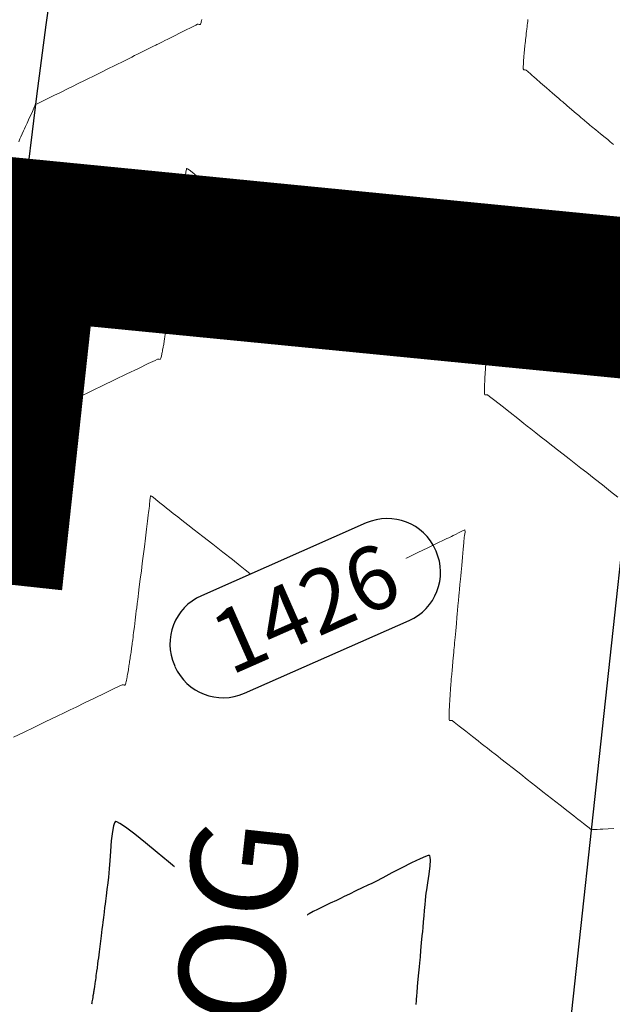
# Model space of a CAD drawing. Extents: x 2079186 to 2088809, y 13836405 to 13844544.
# Drawn here: x 2082639 to 2082695, y 13840247 to 13840340 of the extents above; entities that cross this region are included whole.
import ezdxf

# ---------------------------------------------------------------- set-up
doc = ezdxf.new("R2010")
doc.units = 0
doc.header["$MEASUREMENT"] = 0
for name, color, linetype in [('00_BASE$0$C-U01-STRT-ROW', 3, 'Continuous'), ('C-TOPO-MAJR', 3, 'Continuous'), ('STR_NAME', 3, 'Continuous')]:
    doc.layers.add(name, color=color, linetype=linetype)
doc.layers.add('MVIEW', color=6, linetype='Continuous', plot=False, transparency=0.34)
doc.styles.add('SSP', font='SourceSansPro-Regular.ttf')
doc.styles.get("Standard").update_dxf_attribs({"font": 'SourceSansPro-Regular.ttf'})

# ---------------------------------------------------------------- blocks, each defined once
blk = doc.blocks.new('*U294')
at = {"color": 7, "linetype": 'Continuous', "lineweight": -3}
for p, q in [((2082597.894, 13840329.752, 1427.605), (2082597.886, 13840329.642, 1427.605)), ((2082636.075, 13840326.748, 1427.605), (2082636.083, 13840326.858, 1427.605)), ((2082602.494, 13840324.279, 1427.605), (2082630.712, 13840322.14, 1427.605)), ((2082635.992, 13840316.996, 1427.605), (2082641.083, 13840322.087, 1427.605)), ((2082635.992, 13840322.087, 1427.605), (2082641.083, 13840316.996, 1427.605))]:
    blk.add_line(p, q, dxfattribs=at)
blk.add_arc((2082631.098, 13840327.235, 1427.605), 5, 355.66639, 85.66639, dxfattribs=at)
at = {"color": 7, "linetype": 'Continuous', "lineweight": -3, "insert": (2082630.863, 13840324.135, 1427.605), "char_height": 6, "width": 28.58177, "attachment_point": 9, "rotation": 355.66639, "style": 'SSP', "bg_fill": 3, "box_fill_scale": 1.333333, "bg_fill_color": 256, "bg_fill_true_color": 13158600, "bg_fill_transparency": 0}
blk.add_mtext('1427.61', dxfattribs=at)
at = {"color": 7, "linetype": 'Continuous', "lineweight": -3}
blk.add_line((2082631.476, 13840332.221, 1427.605), (2082603.258, 13840334.359, 1427.605), dxfattribs=at)
for centre, start, end in [((2082602.88, 13840329.374, 1427.605), 85.66639, 175.66639), ((2082602.872, 13840329.264, 1427.605), 175.66639, 265.66639), ((2082631.089, 13840327.126, 1427.605), 265.66639, 355.66639)]:
    blk.add_arc(centre, 5, start, end, dxfattribs=at)
blk = doc.blocks.new('*U800')
at = {"layer": 'C-TOPO-MAJR', "color": 3, "linetype": 'Continuous', "lineweight": -3}
for p, q in [((2082678.061, 13840289.924, 1426), (2082678.017, 13840290.025, 1426)), ((2082653.226, 13840279.091, 1426), (2082653.271, 13840278.991, 1426))]:
    blk.add_line(p, q, dxfattribs=at)
at = {"layer": 'C-TOPO-MAJR', "color": 3, "linetype": 'Continuous', "lineweight": -3, "insert": (2082665.644, 13840284.508, 1426), "char_height": 6, "width": 17.26546, "attachment_point": 5, "rotation": 23.79947, "style": 'SSP', "bg_fill": 3, "box_fill_scale": 1.333333, "bg_fill_color": 256, "bg_fill_true_color": 13158600, "bg_fill_transparency": 0}
blk.add_mtext('{\\fSource Sans Pro|b0|i0|c0|p34;1426}', dxfattribs=at)
at = {"layer": 'C-TOPO-MAJR', "color": 3, "linetype": 'Continuous', "lineweight": -3}
for p, q in [((2082671.424, 13840292.582, 1426), (2082655.784, 13840285.684, 1426)), ((2082659.863, 13840276.433, 1426), (2082675.504, 13840283.332, 1426))]:
    blk.add_line(p, q, dxfattribs=at)
for centre, start, end in [((2082673.442, 13840288.007, 1426), 23.79947, 113.79947), ((2082673.486, 13840287.907, 1426), 293.79947, 23.79947), ((2082657.801, 13840281.109, 1426), 113.79947, 203.79947), ((2082657.846, 13840281.008, 1426), 203.79947, 293.79947)]:
    blk.add_arc(centre, 5, start, end, dxfattribs=at)
blk = doc.blocks.new('*U870')
at = {"color": 2, "linetype": 'Continuous', "lineweight": 15}
for points, elevation in [([(2082692.805, 13840263.5), (2082692.826, 13840263.501), (2082692.905, 13840263.505), (2082693.085, 13840263.514), (2082693.367, 13840263.528), (2082693.629, 13840263.541), (2082693.889, 13840263.553), (2082694.383, 13840263.578), (2082694.943, 13840263.605)], 1426), ([(2082640.032, 13840332.258), (2082640.029, 13840332.251), (2082640.014, 13840332.217), (2082639.981, 13840332.143), (2082639.948, 13840332.071), (2082639.883, 13840331.926), (2082639.742, 13840331.611), (2082639.586, 13840331.265), (2082639.479, 13840331.027), (2082639.38, 13840330.806), (2082639.238, 13840330.489), (2082639.097, 13840330.174), (2082639.001, 13840329.961), (2082638.911, 13840329.761), (2082638.783, 13840329.475), (2082638.656, 13840329.191), (2082638.568, 13840328.996), (2082638.446, 13840328.722)], 1428)]:
    blk.add_lwpolyline(points, dxfattribs=dict(at, elevation=elevation))
blk = doc.blocks.new('*U871')
at = {"color": 2, "linetype": 'Continuous', "lineweight": 15}
for points, elevation in [([(2082694.917, 13840328.463), (2082694.587, 13840328.738), (2082694.356, 13840328.931), (2082694.104, 13840329.138), (2082693.678, 13840329.487), (2082693.209, 13840329.872), (2082692.828, 13840330.184), (2082692.668, 13840330.315), (2082692.603, 13840330.369), (2082692.539, 13840330.423), (2082692.411, 13840330.53), (2082692.127, 13840330.766), (2082691.815, 13840331.026), (2082691.6, 13840331.206), (2082691.363, 13840331.408), (2082690.941, 13840331.768), (2082690.469, 13840332.171), (2082690.083, 13840332.502), (2082689.916, 13840332.644), (2082689.828, 13840332.721), (2082689.752, 13840332.786), (2082689.698, 13840332.831), (2082689.526, 13840332.981), (2082689.097, 13840333.354), (2082688.539, 13840333.84), (2082687.979, 13840334.327), (2082687.547, 13840334.703), (2082687.369, 13840334.858), (2082687.297, 13840334.92), (2082687.224, 13840334.982), (2082687.064, 13840335.126), (2082686.78, 13840335.38), (2082686.619, 13840335.52), (2082686.518, 13840335.536), (2082686.428, 13840335.547), (2082686.371, 13840335.555), (2082686.357, 13840335.601), (2082686.343, 13840335.651), (2082686.341, 13840335.737), (2082686.34, 13840335.822), (2082686.339, 13840335.919), (2082686.344, 13840336.016), (2082686.349, 13840336.127), (2082686.355, 13840336.243), (2082686.36, 13840336.352), (2082686.366, 13840336.436), (2082686.373, 13840336.519), (2082686.382, 13840336.635), (2082686.397, 13840336.835), (2082686.406, 13840336.946), (2082686.411, 13840337.008), (2082686.417, 13840337.07), (2082686.428, 13840337.187), (2082686.449, 13840337.401), (2082686.461, 13840337.524), (2082686.469, 13840337.612), (2082686.478, 13840337.701), (2082686.492, 13840337.834), (2082686.518, 13840338.076), (2082686.536, 13840338.241), (2082686.555, 13840338.42), (2082686.575, 13840338.599), (2082686.598, 13840338.804), (2082686.623, 13840339.016), (2082686.643, 13840339.19), (2082686.674, 13840339.452), (2082686.696, 13840339.635), (2082686.715, 13840339.783), (2082686.74, 13840339.982), (2082686.758, 13840340.129), (2082686.784, 13840340.337)], 1428), ([(2082655.83, 13840340.321), (2082655.804, 13840340.206), (2082655.775, 13840340.109), (2082655.75, 13840340.024), (2082655.725, 13840339.938), (2082655.698, 13840339.893), (2082655.67, 13840339.849), (2082655.574, 13840339.861), (2082655.479, 13840339.875), (2082655.423, 13840339.884), (2082655.261, 13840339.802), (2082654.937, 13840339.637), (2082654.689, 13840339.511), (2082654.402, 13840339.368), (2082653.827, 13840339.081), (2082653.158, 13840338.747), (2082652.588, 13840338.463), (2082652.312, 13840338.325), (2082652.11, 13840338.221), (2082651.845, 13840338.086), (2082651.712, 13840338.017), (2082651.648, 13840337.985), (2082651.558, 13840337.94), (2082651.451, 13840337.887), (2082651.255, 13840337.79), (2082650.799, 13840337.566), (2082650.239, 13840337.291), (2082649.734, 13840337.042), (2082649.44, 13840336.897), (2082649.177, 13840336.764), (2082648.803, 13840336.574), (2082648.428, 13840336.384), (2082648.165, 13840336.251), (2082647.879, 13840336.111), (2082647.451, 13840335.904), (2082647.018, 13840335.694), (2082646.715, 13840335.546), (2082646.435, 13840335.407), (2082645.985, 13840335.182), (2082645.487, 13840334.932), (2082645.061, 13840334.719), (2082644.831, 13840334.605), (2082644.573, 13840334.48), (2082644.224, 13840334.313), (2082643.965, 13840334.189), (2082643.669, 13840334.043), (2082643.086, 13840333.755), (2082642.4, 13840333.415), (2082641.793, 13840333.116), (2082641.45, 13840332.946), (2082641.14, 13840332.795), (2082640.694, 13840332.579), (2082640.271, 13840332.374), (2082640.032, 13840332.258)], 1428), ([(2082695.319, 13840295.037), (2082694.621, 13840295.583), (2082693.843, 13840296.193), (2082693.061, 13840296.804), (2082692.356, 13840297.356), (2082691.805, 13840297.787), (2082691.487, 13840298.036), (2082691.155, 13840298.296), (2082690.678, 13840298.669), (2082690.134, 13840299.095), (2082689.596, 13840299.516), (2082689.143, 13840299.871), (2082688.848, 13840300.101), (2082688.518, 13840300.36), (2082688.044, 13840300.731), (2082687.523, 13840301.139), (2082687.049, 13840301.51), (2082686.718, 13840301.768), (2082686.391, 13840302.025), (2082685.808, 13840302.482), (2082685.081, 13840303.052), (2082684.32, 13840303.648), (2082683.637, 13840304.183), (2082683.142, 13840304.569), (2082682.947, 13840304.72), (2082682.842, 13840304.733), (2082682.751, 13840304.741), (2082682.699, 13840304.747), (2082682.666, 13840304.836), (2082682.66, 13840304.942), (2082682.654, 13840305.048), (2082682.653, 13840305.139), (2082682.654, 13840305.297), (2082682.657, 13840305.49), (2082682.663, 13840305.654), (2082682.669, 13840305.802), (2082682.674, 13840305.923), (2082682.679, 13840306.045), (2082682.688, 13840306.208), (2082682.704, 13840306.479), (2082682.712, 13840306.626), (2082682.716, 13840306.683), (2082682.719, 13840306.74), (2082682.725, 13840306.829), (2082682.732, 13840306.926), (2082682.742, 13840307.079), (2082682.762, 13840307.363), (2082682.776, 13840307.565), (2082682.788, 13840307.722), (2082682.805, 13840307.931), (2082682.816, 13840308.078), (2082682.826, 13840308.207), (2082682.84, 13840308.381), (2082682.85, 13840308.507), (2082682.867, 13840308.705), (2082682.884, 13840308.903), (2082682.898, 13840309.076), (2082682.921, 13840309.347), (2082682.939, 13840309.551), (2082682.963, 13840309.822), (2082683, 13840310.217), (2082683.021, 13840310.451), (2082683.037, 13840310.62), (2082683.052, 13840310.79), (2082683.079, 13840311.076), (2082683.137, 13840311.714), (2082683.208, 13840312.481), (2082683.27, 13840313.154), (2082683.302, 13840313.51), (2082683.326, 13840313.767), (2082683.36, 13840314.136), (2082683.392, 13840314.483), (2082683.409, 13840314.669), (2082683.421, 13840314.804), (2082683.438, 13840314.987), (2082683.451, 13840315.122), (2082683.467, 13840315.295), (2082683.49, 13840315.553), (2082683.508, 13840315.745), (2082683.527, 13840315.938), (2082683.558, 13840316.267), (2082683.589, 13840316.603), (2082683.61, 13840316.821), (2082683.636, 13840317.091), (2082683.67, 13840317.451), (2082683.693, 13840317.694), (2082683.711, 13840317.886), (2082683.737, 13840318.146), (2082683.755, 13840318.338), (2082683.777, 13840318.558), (2082683.814, 13840318.946), (2082683.854, 13840319.357), (2082683.882, 13840319.642), (2082683.919, 13840320.013), (2082683.979, 13840320.604), (2082684.034, 13840321.156), (2082684.059, 13840321.406), (2082684.069, 13840321.498), (2082684.078, 13840321.589), (2082684.106, 13840321.751), (2082684.16, 13840322.094), (2082684.2, 13840322.443), (2082684.185, 13840322.625), (2082683.974, 13840322.563), (2082683.535, 13840322.367), (2082683.018, 13840322.12), (2082682.575, 13840321.901), (2082682.358, 13840321.794), (2082682.209, 13840321.724), (2082682.008, 13840321.63), (2082681.859, 13840321.56), (2082681.629, 13840321.455), (2082681.116, 13840321.22), (2082680.456, 13840320.917), (2082679.782, 13840320.609), (2082679.228, 13840320.354), (2082678.928, 13840320.216), (2082678.632, 13840320.077), (2082678.209, 13840319.878), (2082677.787, 13840319.679), (2082677.491, 13840319.539), (2082677.208, 13840319.408), (2082676.746, 13840319.194), (2082676.226, 13840318.955), (2082675.771, 13840318.745), (2082675.501, 13840318.62), (2082675.237, 13840318.498), (2082674.859, 13840318.324), (2082674.482, 13840318.149), (2082674.218, 13840318.026), (2082673.936, 13840317.892), (2082673.45, 13840317.66), (2082672.891, 13840317.393), (2082672.39, 13840317.154), (2082672.078, 13840317.005), (2082671.708, 13840316.828), (2082671.171, 13840316.571), (2082670.681, 13840316.337), (2082670.451, 13840316.227), (2082670.32, 13840316.166), (2082670.188, 13840316.104), (2082670.044, 13840316.035), (2082669.799, 13840315.918), (2082669.613, 13840315.829), (2082669.388, 13840315.702), (2082668.974, 13840315.471), (2082668.536, 13840315.255), (2082668.239, 13840315.17), (2082667.968, 13840315.317), (2082667.587, 13840315.622), (2082667.232, 13840315.936), (2082667.039, 13840316.108), (2082666.889, 13840316.226), (2082666.686, 13840316.384), (2082666.536, 13840316.501), (2082666.305, 13840316.682), (2082665.879, 13840317.015), (2082665.458, 13840317.344), (2082665.242, 13840317.513), (2082665.136, 13840317.598), (2082664.993, 13840317.712), (2082664.887, 13840317.797), (2082664.74, 13840317.915), (2082664.467, 13840318.134), (2082664.175, 13840318.367), (2082663.973, 13840318.529), (2082663.718, 13840318.73), (2082663.243, 13840319.104), (2082662.69, 13840319.541), (2082662.197, 13840319.929), (2082661.907, 13840320.157), (2082661.633, 13840320.374), (2082661.241, 13840320.683), (2082660.85, 13840320.992), (2082660.575, 13840321.209), (2082660.328, 13840321.408), (2082659.937, 13840321.724), (2082659.507, 13840322.073), (2082659.138, 13840322.371), (2082658.936, 13840322.535), (2082658.77, 13840322.667), (2082658.534, 13840322.854), (2082658.297, 13840323.042), (2082658.132, 13840323.174), (2082657.879, 13840323.379), (2082657.39, 13840323.776), (2082656.812, 13840324.247), (2082656.29, 13840324.671), (2082655.972, 13840324.93), (2082655.709, 13840325.154), (2082655.32, 13840325.488), (2082654.906, 13840325.839), (2082654.623, 13840326.068), (2082654.473, 13840326.177), (2082654.414, 13840326.21), (2082654.4, 13840326.211), (2082654.385, 13840326.194), (2082654.357, 13840326.103), (2082654.322, 13840325.872), (2082654.288, 13840325.516), (2082654.272, 13840325.275), (2082654.262, 13840325.205), (2082654.253, 13840325.135), (2082654.219, 13840324.887), (2082654.147, 13840324.348), (2082654.073, 13840323.797), (2082654.036, 13840323.515), (2082654.009, 13840323.312), (2082653.981, 13840323.11), (2082653.961, 13840322.957), (2082653.932, 13840322.73), (2082653.91, 13840322.561), (2082653.878, 13840322.316), (2082653.817, 13840321.858), (2082653.755, 13840321.382), (2082653.716, 13840321.084), (2082653.687, 13840320.855), (2082653.645, 13840320.528), (2082653.604, 13840320.206), (2082653.576, 13840319.992), (2082653.538, 13840319.695), (2082653.488, 13840319.301), (2082653.457, 13840319.057), (2082653.438, 13840318.912), (2082653.414, 13840318.717), (2082653.396, 13840318.572), (2082653.373, 13840318.394), (2082653.34, 13840318.132), (2082653.316, 13840317.937), (2082653.28, 13840317.655), (2082653.203, 13840317.037), (2082653.104, 13840316.251), (2082653.006, 13840315.467), (2082652.929, 13840314.854), (2082652.895, 13840314.582), (2082652.876, 13840314.429), (2082652.85, 13840314.224), (2082652.831, 13840314.071), (2082652.803, 13840313.848), (2082652.752, 13840313.442), (2082652.702, 13840313.042), (2082652.677, 13840312.837), (2082652.655, 13840312.674), (2082652.633, 13840312.51), (2082652.608, 13840312.321), (2082652.567, 13840312.012), (2082652.539, 13840311.798), (2082652.517, 13840311.636), (2082652.486, 13840311.418), (2082652.465, 13840311.27), (2082652.435, 13840311.052), (2082652.409, 13840310.863), (2082652.391, 13840310.739), (2082652.372, 13840310.615), (2082652.352, 13840310.475), (2082652.315, 13840310.23), (2082652.288, 13840310.045), (2082652.254, 13840309.832), (2082652.207, 13840309.542), (2082652.184, 13840309.396), (2082652.173, 13840309.333), (2082652.156, 13840309.234), (2082652.135, 13840309.117), (2082652.109, 13840308.971), (2082652.086, 13840308.841), (2082652.075, 13840308.784), (2082652.038, 13840308.607), (2082651.998, 13840308.414), (2082651.968, 13840308.309), (2082651.943, 13840308.218), (2082651.92, 13840308.158), (2082651.88, 13840308.093), (2082651.781, 13840308.104), (2082651.683, 13840308.115), (2082651.631, 13840308.12), (2082651.39, 13840308.005), (2082650.744, 13840307.694), (2082649.81, 13840307.246), (2082648.703, 13840306.714), (2082647.54, 13840306.156), (2082646.438, 13840305.626), (2082645.511, 13840305.181), (2082644.876, 13840304.876), (2082644.297, 13840304.598), (2082643.421, 13840304.177), (2082642.336, 13840303.657), (2082641.134, 13840303.079), (2082639.905, 13840302.489), (2082638.737, 13840301.928), (2082637.722, 13840301.44)], 1427), ([(2082692.805, 13840263.5), (2082692.788, 13840263.513), (2082692.728, 13840263.56), (2082692.588, 13840263.669), (2082692.351, 13840263.855), (2082692.059, 13840264.083), (2082691.889, 13840264.217), (2082691.734, 13840264.338), (2082691.526, 13840264.501), (2082691.372, 13840264.622), (2082691.137, 13840264.805), (2082690.589, 13840265.235), (2082689.839, 13840265.821), (2082689.004, 13840266.474), (2082688.197, 13840267.106), (2082687.531, 13840267.628), (2082687.121, 13840267.949), (2082686.704, 13840268.275), (2082686.096, 13840268.75), (2082685.405, 13840269.291), (2082684.739, 13840269.813), (2082684.204, 13840270.231), (2082683.91, 13840270.461), (2082683.668, 13840270.65), (2082683.322, 13840270.922), (2082682.94, 13840271.22), (2082682.594, 13840271.491), (2082682.352, 13840271.681), (2082682.052, 13840271.915), (2082681.516, 13840272.336), (2082680.873, 13840272.84), (2082680.252, 13840273.326), (2082679.782, 13840273.693), (2082679.594, 13840273.839), (2082679.52, 13840273.848), (2082679.45, 13840273.855), (2082679.397, 13840273.86), (2082679.345, 13840273.866), (2082679.313, 13840273.956), (2082679.308, 13840274.034), (2082679.304, 13840274.112), (2082679.299, 13840274.205), (2082679.3, 13840274.27), (2082679.3, 13840274.338), (2082679.301, 13840274.463), (2082679.303, 13840274.61), (2082679.308, 13840274.744), (2082679.317, 13840274.951), (2082679.321, 13840275.062), (2082679.323, 13840275.113), (2082679.325, 13840275.164), (2082679.328, 13840275.214), (2082679.331, 13840275.264), (2082679.34, 13840275.419), (2082679.357, 13840275.703), (2082679.366, 13840275.86), (2082679.37, 13840275.921), (2082679.374, 13840275.983), (2082679.385, 13840276.142), (2082679.406, 13840276.451), (2082679.423, 13840276.685), (2082679.44, 13840276.907), (2082679.463, 13840277.2), (2082679.476, 13840277.366), (2082679.486, 13840277.496), (2082679.497, 13840277.627), (2082679.509, 13840277.774), (2082679.531, 13840278.027), (2082679.546, 13840278.205), (2082679.558, 13840278.344), (2082679.573, 13840278.532), (2082679.585, 13840278.671), (2082679.611, 13840278.951), (2082679.661, 13840279.494), (2082679.711, 13840280.043), (2082679.739, 13840280.34), (2082679.756, 13840280.527), (2082679.779, 13840280.779), (2082679.796, 13840280.967), (2082679.818, 13840281.203), (2082679.865, 13840281.714), (2082679.925, 13840282.372), (2082679.988, 13840283.051), (2082680.04, 13840283.623), (2082680.071, 13840283.959), (2082680.1, 13840284.274), (2082680.142, 13840284.728), (2082680.187, 13840285.223), (2082680.228, 13840285.662), (2082680.254, 13840285.946), (2082680.285, 13840286.283), (2082680.329, 13840286.763), (2082680.373, 13840287.242), (2082680.404, 13840287.579), (2082680.436, 13840287.925), (2082680.495, 13840288.567), (2082680.566, 13840289.346), (2082680.636, 13840290.105), (2082680.689, 13840290.685), (2082680.711, 13840290.926), (2082680.724, 13840291.062), (2082680.737, 13840291.199), (2082680.767, 13840291.396), (2082680.81, 13840291.728), (2082680.803, 13840291.924), (2082680.622, 13840291.863), (2082680.266, 13840291.689), (2082679.901, 13840291.499), (2082679.689, 13840291.389), (2082679.51, 13840291.303), (2082679.269, 13840291.188), (2082679.091, 13840291.102), (2082678.816, 13840290.97), (2082678.171, 13840290.661), (2082677.293, 13840290.24), (2082676.314, 13840289.771), (2082675.371, 13840289.318), (2082674.597, 13840288.947), (2082674.127, 13840288.721), (2082673.664, 13840288.5), (2082672.992, 13840288.177), (2082672.226, 13840287.81), (2082671.485, 13840287.454), (2082670.884, 13840287.166), (2082670.54, 13840287.001), (2082670.234, 13840286.854), (2082669.794, 13840286.643), (2082669.311, 13840286.411), (2082668.871, 13840286.201), (2082668.565, 13840286.053), (2082668.213, 13840285.86), (2082667.591, 13840285.506), (2082666.823, 13840285.083), (2082666.034, 13840284.68), (2082665.47, 13840284.431), (2082665.128, 13840284.318), (2082664.954, 13840284.288), (2082664.886, 13840284.289), (2082664.835, 13840284.3), (2082664.703, 13840284.353), (2082664.437, 13840284.506), (2082663.979, 13840284.824), (2082663.285, 13840285.36), (2082662.515, 13840285.988), (2082661.733, 13840286.646), (2082661.001, 13840287.268), (2082660.384, 13840287.792), (2082659.945, 13840288.152), (2082659.46, 13840288.531), (2082658.723, 13840289.108), (2082657.827, 13840289.808), (2082656.865, 13840290.56), (2082655.93, 13840291.291), (2082655.114, 13840291.929), (2082654.51, 13840292.401), (2082654.211, 13840292.635), (2082653.938, 13840292.848), (2082653.543, 13840293.157), (2082653.112, 13840293.494), (2082652.728, 13840293.795), (2082652.475, 13840293.992), (2082652.225, 13840294.197), (2082651.857, 13840294.504), (2082651.464, 13840294.825), (2082651.195, 13840295.034), (2082651.051, 13840295.133), (2082650.993, 13840295.162), (2082650.978, 13840295.162), (2082650.967, 13840295.151), (2082650.945, 13840295.097), (2082650.918, 13840294.953), (2082650.891, 13840294.693), (2082650.868, 13840294.364), (2082650.854, 13840294.168), (2082650.832, 13840293.99), (2082650.801, 13840293.749), (2082650.779, 13840293.57), (2082650.749, 13840293.328), (2082650.679, 13840292.77), (2082650.583, 13840292.009), (2082650.477, 13840291.158), (2082650.373, 13840290.331), (2082650.287, 13840289.643), (2082650.232, 13840289.207), (2082650.173, 13840288.737), (2082650.087, 13840288.049), (2082649.989, 13840287.267), (2082649.895, 13840286.518), (2082649.821, 13840285.928), (2082649.783, 13840285.622), (2082649.747, 13840285.338), (2082649.696, 13840284.933), (2082649.646, 13840284.529), (2082649.61, 13840284.245), (2082649.57, 13840283.923), (2082649.5, 13840283.365), (2082649.421, 13840282.738), (2082649.355, 13840282.213), (2082649.323, 13840281.957), (2082649.299, 13840281.769), (2082649.265, 13840281.518), (2082649.243, 13840281.351), (2082649.226, 13840281.222), (2082649.203, 13840281.047), (2082649.186, 13840280.918), (2082649.154, 13840280.686), (2082649.105, 13840280.334), (2082649.078, 13840280.144), (2082649.066, 13840280.06), (2082649.055, 13840279.982), (2082649.041, 13840279.884), (2082649.018, 13840279.728), (2082648.976, 13840279.443), (2082648.953, 13840279.287), (2082648.945, 13840279.234), (2082648.937, 13840279.182), (2082648.91, 13840279.012), (2082648.859, 13840278.691), (2082648.824, 13840278.477), (2082648.784, 13840278.247), (2082648.751, 13840278.065), (2082648.739, 13840277.997), (2082648.727, 13840277.93), (2082648.715, 13840277.871), (2082648.702, 13840277.812), (2082648.674, 13840277.675), (2082648.644, 13840277.534), (2082648.623, 13840277.457), (2082648.603, 13840277.386), (2082648.577, 13840277.293), (2082648.526, 13840277.213), (2082648.455, 13840277.22), (2082648.383, 13840277.229), (2082648.33, 13840277.235), (2082648.278, 13840277.24), (2082648.048, 13840277.13), (2082647.449, 13840276.843), (2082646.607, 13840276.438), (2082645.648, 13840275.978), (2082644.699, 13840275.522), (2082643.887, 13840275.131), (2082643.337, 13840274.867), (2082642.825, 13840274.621), (2082642.018, 13840274.234), (2082641.022, 13840273.755), (2082639.944, 13840273.237), (2082638.888, 13840272.731), (2082637.963, 13840272.286)], 1426)]:
    blk.add_lwpolyline(points, dxfattribs=dict(at, elevation=elevation))
at = {"color": 3, "linetype": 'Continuous', "lineweight": 30, "elevation": 1425}
blk.add_lwpolyline([(2082676.159, 13840246.936), (2082676.19, 13840247.293), (2082676.208, 13840247.508), (2082676.22, 13840247.649), (2082676.232, 13840247.79), (2082676.255, 13840248.044), (2082676.308, 13840248.62), (2082676.372, 13840249.312), (2082676.427, 13840249.916), (2082676.456, 13840250.228), (2082676.481, 13840250.502), (2082676.515, 13840250.87), (2082676.54, 13840251.144), (2082676.568, 13840251.449), (2082676.623, 13840252.05), (2082676.689, 13840252.768), (2082676.75, 13840253.427), (2082676.789, 13840253.848), (2082676.823, 13840254.217), (2082676.872, 13840254.755), (2082676.925, 13840255.336), (2082676.971, 13840255.834), (2082676.998, 13840256.124), (2082677.023, 13840256.401), (2082677.059, 13840256.795), (2082677.096, 13840257.19), (2082677.121, 13840257.467), (2082677.171, 13840257.802), (2082677.274, 13840258.46), (2082677.391, 13840259.277), (2082677.485, 13840260.089), (2082677.518, 13840260.625), (2082677.504, 13840260.906), (2082677.473, 13840261.015), (2082677.45, 13840261.043), (2082677.422, 13840261.052), (2082677.32, 13840261.04), (2082677.062, 13840260.956), (2082676.555, 13840260.743), (2082675.735, 13840260.355), (2082674.801, 13840259.887), (2082673.855, 13840259.4), (2082672.998, 13840258.951), (2082672.331, 13840258.6), (2082671.955, 13840258.408), (2082671.586, 13840258.231), (2082671.06, 13840257.978), (2082670.456, 13840257.689), (2082669.858, 13840257.402), (2082669.346, 13840257.156), (2082669.003, 13840256.992), (2082668.598, 13840256.798), (2082668.018, 13840256.519), (2082667.378, 13840256.212), (2082666.798, 13840255.934), (2082666.393, 13840255.74), (2082666.02, 13840255.536), (2082665.368, 13840255.165), (2082664.54, 13840254.701), (2082663.639, 13840254.219), (2082662.769, 13840253.793), (2082662.164, 13840253.543), (2082661.798, 13840253.434), (2082661.609, 13840253.407), (2082661.533, 13840253.409), (2082661.473, 13840253.42), (2082661.323, 13840253.478), (2082661.026, 13840253.641), (2082660.516, 13840253.984), (2082659.739, 13840254.569), (2082658.86, 13840255.274), (2082657.938, 13840256.04), (2082657.033, 13840256.805), (2082656.203, 13840257.512), (2082655.508, 13840258.101), (2082655.005, 13840258.512), (2082654.46, 13840258.954), (2082653.653, 13840259.625), (2082652.666, 13840260.448), (2082651.583, 13840261.346), (2082650.487, 13840262.242), (2082649.46, 13840263.061), (2082648.585, 13840263.725), (2082648.051, 13840264.093), (2082647.775, 13840264.249), (2082647.66, 13840264.285), (2082647.625, 13840264.282), (2082647.591, 13840264.258), (2082647.527, 13840264.155), (2082647.44, 13840263.879), (2082647.339, 13840263.329), (2082647.235, 13840262.448), (2082647.153, 13840261.477), (2082647.091, 13840260.552), (2082647.044, 13840259.808), (2082647.011, 13840259.38), (2082646.964, 13840259.004), (2082646.896, 13840258.462), (2082646.818, 13840257.842), (2082646.742, 13840257.237), (2082646.679, 13840256.736), (2082646.641, 13840256.43), (2082646.602, 13840256.117), (2082646.546, 13840255.67), (2082646.484, 13840255.178), (2082646.428, 13840254.73), (2082646.389, 13840254.418), (2082646.344, 13840254.057), (2082646.265, 13840253.428), (2082646.17, 13840252.672), (2082646.078, 13840251.933), (2082646.005, 13840251.354), (2082645.97, 13840251.076), (2082645.931, 13840250.78), (2082645.879, 13840250.391), (2082645.853, 13840250.191), (2082645.843, 13840250.114), (2082645.832, 13840250.038), (2082645.813, 13840249.896), (2082645.776, 13840249.633), (2082645.752, 13840249.458), (2082645.727, 13840249.28), (2082645.702, 13840249.102), (2082645.674, 13840248.908), (2082645.63, 13840248.612), (2082645.606, 13840248.45), (2082645.593, 13840248.367), (2082645.581, 13840248.284), (2082645.566, 13840248.191), (2082645.551, 13840248.094), (2082645.531, 13840247.968), (2082645.495, 13840247.744), (2082645.471, 13840247.596), (2082645.443, 13840247.435), (2082645.416, 13840247.289), (2082645.395, 13840247.167), (2082645.374, 13840247.05), (2082645.352, 13840246.943)], dxfattribs=at)

msp = doc.modelspace()

# ---------------------------------------------------------------- linework, layer by layer
at = {"layer": '00_BASE$0$C-U01-STRT-ROW'}
msp.add_line((2082666.584, 13840022.032), (2082698.187, 13840313.064), dxfattribs=at)
msp.add_arc((2083364.271, 13840240.734), 730, 156.729852, 173.802505, dxfattribs=at)
at = {"layer": 'MVIEW', "const_width": 10, "flags": 128}
msp.add_lwpolyline([(2080321.425, 13842077.479), (2081875.114, 13842077.479), (2082443.381, 13842663.847), (2083606.932, 13842663.847), (2083606.932, 13842344.811), (2083647.355, 13842252.884), (2083514.621, 13841822.105), (2083534.438, 13841523.795), (2083635.686, 13840922.818), (2083635.574, 13840634.606), (2083614.779, 13840552.563), (2083626.463, 13840547.994), (2083603.639, 13840489.632), (2083514.229, 13840297.828), (2083459.08, 13840174.859), (2083358.223, 13840246.352), (2082640.842, 13840316.676), (2082638.131, 13840291.714), (2082345.436, 13840323.498), (2082334.923, 13840241.474), (2082012.611, 13840266.848), (2081950.098, 13840268.61), (2081950.381, 13840279.703), (2081079.213, 13840286.665)], dxfattribs=at)
msp.add_lwpolyline([(2080280.651, 13839881.929), (2080280.651, 13838735.165), (2080992.747, 13838735.165), (2080992.747, 13838503.133), (2082145.019, 13838503.133), (2082145.019, 13837865.275), (2083514.229, 13837865.275), (2083514.229, 13839921.357), (2083428.799, 13840108.523), (2083460.736, 13840180.059), (2083360.102, 13840251.394), (2082636.234, 13840322.407), (2082633.523, 13840297.445), (2082340.927, 13840329.218), (2082330.395, 13840247.047), (2082012.889, 13840272.042), (2081955.443, 13840273.661, 0.002539), (2081955.674, 13840284.808), (2081646.599, 13840290.378), (2081067.143, 13840290.378), (2081067.143, 13839881.929), (2080280.651, 13839881.929)], format="xyb", close=True, dxfattribs=at)

# ---------------------------------------------------------------- block references
at = {"layer": 'C-TOPO-MAJR', "color": 7, "linetype": 'Continuous', "lineweight": -3}
for name in ['*U870', '*U871']:
    msp.add_blockref(name, (0, 0), dxfattribs=at)

# ---------------------------------------------------------------- next in the draw order: block references
at = {"color": 7, "linetype": 'Continuous', "lineweight": -3}
for name in ['*U294', '*U800']:
    msp.add_blockref(name, (0, 0), dxfattribs=at)

# ---------------------------------------------------------------- next in the draw order: texts
at = {"layer": 'STR_NAME', "insert": (2082649.889, 13840215.286), "char_height": 10, "attachment_point": 2, "rotation": 83.80251, "bg_fill": 3, "box_fill_scale": 1.15, "bg_fill_color": 256, "bg_fill_transparency": 0}
msp.add_mtext('{\\T0.9;LAUGHING DOG}', dxfattribs=at)

doc.saveas('drawing.dxf')
